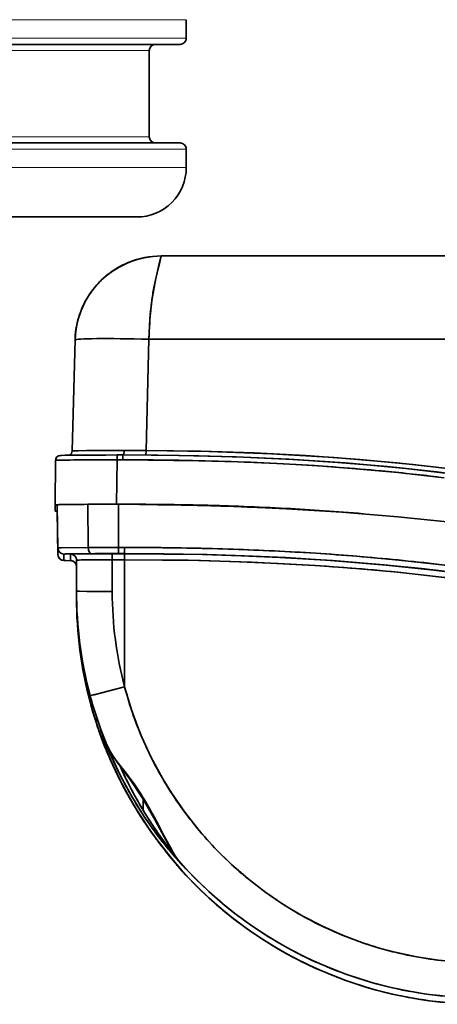
# Model space of a CAD drawing. Extents: x 0 to 420, y 0 to 297.
# Drawn here: x 339 to 343, y 165 to 175 of the extents above; entities that cross this region are included whole.
import ezdxf

# ---------------------------------------------------------------- set-up
doc = ezdxf.new("R2010")
doc.units = 0

msp = doc.modelspace()

# ---------------------------------------------------------------- linework, layer by layer
at = {"color": 7, "lineweight": 13}
for p, q in [((338.092987, 175.112518), (340.695862, 175.112518)), ((340.695862, 174.925018), (338.092987, 174.925018)), ((340.320862, 174.800018), (337.913208, 174.800018)), ((340.320862, 173.925018), (337.913208, 173.925018)), ((340.695862, 173.800018), (338.092987, 173.800018)), ((340.695862, 173.612518), (338.092987, 173.612518))]:
    msp.add_line(p, q, dxfattribs=at)
at = {"color": 7, "lineweight": 35}
for p, q in [((340.695862, 174.925018), (340.695862, 175.112518)), ((340.633362, 174.862518), (338.063019, 174.862518)), ((340.320862, 173.925018), (340.320862, 174.800018)), ((340.633362, 173.862518), (338.063019, 173.862518)), ((340.695862, 173.612518), (340.695862, 173.800018)), ((340.195862, 173.112518), (337.853271, 173.112518)), ((340.442078, 172.716843), (352.570862, 172.716843)), ((340.426605, 172.654877), (340.408417, 172.577759)), ((340.396759, 172.528931), (340.383545, 172.473907)), ((340.408417, 172.577759), (340.396759, 172.528931)), ((339.567413, 171.865875), (339.537903, 170.740295)), ((339.567413, 171.865875), (339.537903, 170.740295)), ((339.567413, 171.865875), (339.537903, 170.740295)), ((340.287628, 170.746216), (340.317139, 171.872559)), ((340.317139, 171.872559), (340.287628, 170.746216)), ((340.317139, 171.872559), (352.570862, 171.872559)), ((340.317139, 171.872559), (352.570862, 171.872559)), ((339.462402, 170.696198), (339.515533, 170.697083)), ((339.515533, 170.697083), (339.587067, 170.697861)), ((339.587067, 170.697861), (339.674194, 170.698502)), ((339.674194, 170.698502), (339.773621, 170.698975)), ((339.773621, 170.698975), (339.88147, 170.699265)), ((339.88147, 170.699265), (339.993652, 170.699371)), ((340.052216, 170.699371), (339.993652, 170.699371)), ((339.993652, 170.699341), (339.993652, 170.650253)), ((339.993652, 170.699341), (339.993652, 170.650253)), ((340.052216, 170.650253), (340.052216, 170.699341)), ((340.052216, 170.650253), (340.052216, 170.699341)), ((340.287323, 170.698608), (340.287628, 170.746216)), ((340.287628, 170.746216), (340.287323, 170.698608)), ((339.364685, 170.19429), (339.368622, 170.644669)), ((339.368652, 170.644669), (339.364716, 170.194275)), ((339.429688, 170.695221), (339.462402, 170.696198)), ((339.763611, 170.649994), (339.993683, 170.650253)), ((339.989716, 170.19986), (339.993652, 170.650253)), ((339.993683, 170.650253), (339.989746, 170.19986)), ((339.993652, 170.650253), (340.052216, 170.650253)), ((339.993652, 170.650253), (340.052216, 170.650253)), ((339.468567, 170.197281), (339.567902, 170.198441)), ((339.559479, 170.198334), (339.477264, 170.197479)), ((339.697327, 170.199219), (339.559479, 170.198334)), ((339.659637, 170.19902), (339.559479, 170.198334)), ((339.567902, 170.198441), (339.697327, 170.199326)), ((339.697327, 170.199219), (339.659637, 170.19902)), ((339.701324, 169.760651), (339.697327, 170.199326)), ((339.701324, 169.760651), (339.697327, 170.199326)), ((340.020966, 170.19986), (339.829346, 170.199677)), ((339.89502, 170.199799), (339.832092, 170.199677)), ((339.989227, 170.19986), (339.89502, 170.199799)), ((340.020966, 170.19986), (339.989227, 170.19986)), ((340.007263, 169.761658), (340.009827, 170.199188)), ((340.009827, 170.199188), (340.007263, 169.761658)), ((340.091156, 170.199844), (340.020966, 170.19986)), ((340.052216, 170.19989), (340.052216, 170.198914)), ((340.052216, 170.198914), (340.052216, 170.19986)), ((340.239716, 170.199509), (340.239716, 170.197296)), ((340.239716, 170.197296), (340.239716, 170.199371)), ((340.344543, 170.195328), (340.344604, 170.198837)), ((340.405243, 170.195312), (340.405243, 170.198288)), ((340.405243, 170.195312), (340.405243, 170.198288)), ((339.364716, 170.194275), (339.364716, 170.129517)), ((339.364716, 170.194275), (339.364716, 170.129517)), ((339.377472, 170.128387), (339.386047, 170.128067)), ((339.415619, 170.196487), (339.377655, 170.195404)), ((339.384827, 170.12973), (339.384827, 170.194489)), ((339.392822, 169.755875), (339.384827, 170.194489)), ((339.384827, 170.194489), (339.384827, 170.12973)), ((339.384827, 170.194489), (339.392822, 169.755875)), ((339.392822, 169.691101), (339.384827, 170.12973)), ((339.384827, 170.12973), (339.392822, 169.691101)), ((339.406128, 170.195938), (339.468567, 170.197281)), ((339.477264, 170.197479), (339.415619, 170.196487)), ((340.944489, 170.188309), (340.944489, 170.185501)), ((340.944489, 170.188309), (340.944489, 170.185501)), ((340.944489, 170.185501), (340.984039, 170.184357)), ((340.944489, 170.185501), (340.964539, 170.184937)), ((340.964539, 170.184937), (340.984009, 170.184357)), ((340.984009, 170.184357), (341.019562, 170.183167)), ((340.984039, 170.184357), (341.019562, 170.183182)), ((341.006012, 170.181732), (341.005981, 170.183655)), ((341.006012, 170.181732), (341.005981, 170.183655)), ((341.019562, 170.183182), (341.063507, 170.181274)), ((341.019562, 170.183167), (341.046997, 170.182098)), ((341.046997, 170.182098), (341.056763, 170.181641)), ((341.057892, 170.18074), (341.054626, 170.180771)), ((341.063782, 170.180725), (341.054962, 170.180756)), ((341.066833, 170.180801), (341.063782, 170.180725)), ((341.0672, 170.180908), (341.067139, 170.184814)), ((341.972565, 170.140045), (342.070282, 170.133774)), ((339.392822, 169.691101), (339.392822, 169.755875)), ((339.392822, 169.755875), (339.392822, 169.691101)), ((339.732574, 169.698807), (339.617737, 169.698029)), ((339.718842, 169.760757), (339.701324, 169.760651)), ((339.70871, 169.698227), (339.782166, 169.698578)), ((339.848633, 169.761398), (339.718842, 169.760757)), ((339.764221, 169.698959), (339.732574, 169.698807)), ((339.796783, 169.699097), (339.764221, 169.698959)), ((339.782166, 169.698578), (339.861908, 169.698792)), ((339.864746, 169.69931), (339.796783, 169.699097)), ((339.927185, 169.761627), (339.848633, 169.761398)), ((339.861908, 169.698792), (339.944824, 169.698868)), ((339.971252, 169.699478), (339.864746, 169.69931)), ((339.967133, 169.761703), (339.927185, 169.761627)), ((339.944824, 169.698868), (340.070862, 169.698868)), ((339.944824, 169.698868), (340.070862, 169.698868)), ((339.944824, 169.637451), (339.944824, 169.698822)), ((339.944824, 169.698807), (339.944824, 169.637451)), ((340.007263, 169.761658), (339.967133, 169.761703)), ((340.007263, 169.699493), (339.971252, 169.699478)), ((340.070862, 169.761658), (340.007263, 169.761658)), ((340.070862, 169.761658), (340.007263, 169.761658)), ((340.007263, 169.761658), (340.007263, 169.699554)), ((340.007263, 169.699554), (340.007263, 169.761658)), ((340.070862, 169.699493), (340.007263, 169.699493)), ((340.007263, 169.699493), (340.070862, 169.699493)), ((340.070862, 169.761658), (340.070862, 169.699554)), ((340.070862, 169.699554), (340.070862, 169.761658)), ((340.070862, 169.699448), (340.070862, 169.698914)), ((340.070862, 169.698914), (340.070862, 169.699448)), ((340.070862, 169.698822), (340.070862, 169.637451)), ((340.070862, 169.637451), (340.070862, 169.698807)), ((339.455322, 169.694519), (339.455322, 169.629745)), ((339.455322, 169.629745), (339.455322, 169.694519)), ((339.529602, 169.696991), (339.474213, 169.695801)), ((339.474213, 169.628464), (339.529602, 169.627274)), ((339.519806, 169.629196), (339.519806, 169.695068)), ((339.519806, 169.629196), (339.519806, 169.695068)), ((339.527985, 169.628448), (339.522369, 169.628784)), ((339.527985, 169.695801), (339.552155, 169.696518)), ((339.617737, 169.698029), (339.529602, 169.696991)), ((339.530823, 169.628387), (339.531647, 169.628357)), ((339.552155, 169.696518), (339.591431, 169.697174)), ((339.582306, 169.320007), (339.582306, 169.632568)), ((339.582306, 169.632568), (339.582306, 169.320007)), ((339.591431, 169.697174), (339.644287, 169.697754)), ((339.644287, 169.697754), (339.70871, 169.698227)), ((340.070862, 169.637451), (339.944824, 169.637451)), ((339.944824, 169.637451), (339.944824, 169.313751)), ((339.944824, 169.637451), (339.944824, 169.313751)), ((340.070862, 169.637451), (339.944824, 169.637451)), ((340.070862, 168.34787), (340.070862, 169.637451)), ((340.070862, 168.34787), (340.070862, 169.637451)), ((339.582306, 169.320007), (339.582306, 169.254272)), ((339.582306, 169.254272), (339.582306, 169.320007)), ((339.582306, 169.316299), (339.582306, 169.320007)), ((340.0354, 167.520355), (340.024323, 167.544891)), ((340.258362, 167.097382), (340.258362, 167.213882)), ((340.258362, 167.213882), (340.258362, 167.097382)), ((340.369781, 167.030533), (340.413239, 166.948441)), ((340.413239, 166.948441), (340.455841, 166.866623)), ((340.455841, 166.866623), (340.497711, 166.786682)), ((340.503937, 166.660568), (340.545105, 166.610291)), ((340.574677, 166.646881), (340.538361, 166.6922)), ((340.583099, 166.622391), (340.544891, 166.666901)), ((340.545105, 166.610291), (340.583405, 166.564804)), ((340.61615, 166.585022), (340.583099, 166.622391)), ((340.583405, 166.564804), (340.616241, 166.526657)), ((340.641083, 166.557663), (340.61615, 166.585022)), ((340.616241, 166.526657), (340.641113, 166.498199)), ((340.616974, 166.587265), (340.641602, 166.559052)), ((340.641693, 166.49556), (340.616974, 166.522705)), ((340.654755, 166.543198), (340.641083, 166.557663)), ((340.641602, 166.559052), (340.654938, 166.543671)), ((340.641113, 166.498199), (340.654755, 166.482452)), ((340.654968, 166.481567), (340.641693, 166.49556)), ((342.166412, 165.880295), (342.165894, 165.880508)), ((342.849609, 165.649399), (342.850952, 165.649139)), ((342.850983, 165.649139), (342.84964, 165.649399)), ((343.220001, 165.582184), (343.218719, 165.582291)), ((343.218842, 165.582275), (343.220123, 165.582169))]:
    msp.add_line(p, q, dxfattribs=at)
for points in [[(339.567413, 171.865875), (339.576019, 171.967575), (339.596405, 172.067429), (339.628235, 172.164154), (339.671143, 172.2565), (339.717896, 172.333649), (339.772217, 172.405411), (339.833649, 172.471161), (339.88385, 172.516022), (339.937408, 172.556915), (340.013733, 172.605026), (340.094727, 172.64505), (340.179504, 172.676559), (340.265472, 172.698837), (340.353302, 172.712311), (340.442108, 172.716812)], [(340.442078, 172.716858), (340.442017, 172.716705), (340.441681, 172.715591), (340.41922, 172.623825), (340.383301, 172.472885), (340.346497, 172.265289), (340.32724, 172.07283), (340.317139, 171.872559)], [(339.993652, 170.699371), (339.519409, 170.697144), (339.426086, 170.695114), (339.395569, 170.688629), (339.374603, 170.667908), (339.368652, 170.644669)], [(339.41864, 170.694229), (339.418762, 170.694321), (339.418945, 170.694397), (339.419586, 170.694519), (339.427124, 170.695099), (339.489319, 170.696686), (339.993652, 170.699371)], [(339.537903, 170.740295), (339.538177, 170.740433), (339.538727, 170.74054), (339.545074, 170.741043), (339.598999, 170.742523), (340.066925, 170.746368)], [(339.537903, 170.740295), (339.538116, 170.740417), (339.538605, 170.740524), (339.543915, 170.740982), (339.684448, 170.743744)], [(340.052216, 170.699371), (340.40921, 170.697586), (340.82251, 170.690826), (341.272919, 170.677216), (341.737946, 170.655762)], [(352.570831, 169.119308), (351.997192, 169.143951), (351.424164, 169.179749), (350.85202, 169.227234), (350.281067, 169.286896), (349.711548, 169.359192), (349.143829, 169.444427), (348.577881, 169.541214), (348.013397, 169.646912), (347.449982, 169.758835), (346.324432, 169.990814), (345.761261, 170.105652), (345.197113, 170.216232), (344.631561, 170.319916), (344.064178, 170.413971), (343.494781, 170.495667), (342.923431, 170.562622), (342.350555, 170.614929), (341.776672, 170.653625), (341.202148, 170.67981), (340.627228, 170.694672), (340.052216, 170.699371)], [(341.906097, 170.693756), (341.384674, 170.720428), (340.845184, 170.737915), (340.287628, 170.746216)], [(340.287628, 170.746216), (340.9245, 170.735977), (341.561066, 170.71254), (342.196899, 170.674347), (342.831604, 170.619873), (343.174866, 170.583038), (343.514557, 170.541183), (343.853546, 170.494049), (344.194733, 170.441696), (344.621338, 170.370178), (345.04718, 170.293121), (345.614166, 170.183746), (345.991791, 170.107819), (346.746368, 169.952362), (347.500519, 169.79747), (347.877625, 169.722229), (348.443848, 169.614319), (349.172852, 169.488312), (349.538452, 169.432251), (349.904877, 169.381561), (350.569122, 169.303467), (351.235229, 169.242233), (351.902618, 169.197144), (352.570831, 169.167328)], [(339.368622, 170.644669), (339.368805, 170.644806), (339.369232, 170.644928), (339.373993, 170.645447), (339.412506, 170.646851)], [(339.993652, 170.650253), (339.622528, 170.649323), (339.394196, 170.646347), (339.371582, 170.645248), (339.368958, 170.644867), (339.368744, 170.644775), (339.368652, 170.644669)], [(343.313934, 170.46904), (342.844391, 170.521332), (342.375183, 170.56369), (341.996124, 170.591141), (341.616669, 170.612946), (341.222076, 170.629959), (340.827271, 170.641586), (340.052216, 170.650253)], [(341.730072, 170.656189), (342.233643, 170.623871), (342.736481, 170.581268), (343.238251, 170.527634), (343.566833, 170.48613), (343.896698, 170.439453), (344.317688, 170.373352), (344.734924, 170.30162), (345.395752, 170.177979), (345.835327, 170.090744), (346.713196, 169.91037)], [(341.737946, 170.655762), (342.308807, 170.618179), (342.865082, 170.568604), (343.404358, 170.507294)], [(343.518402, 170.54068), (342.994324, 170.603043), (342.456879, 170.654068), (341.906097, 170.693756)], [(339.697327, 170.199326), (339.435913, 170.196701), (339.391907, 170.195328), (339.386017, 170.194839), (339.385162, 170.194672), (339.384918, 170.194595), (339.384827, 170.194489)], [(340.009827, 170.199188), (340.857727, 170.186295), (341.282837, 170.173004), (341.708313, 170.154343), (342.275543, 170.120056), (342.842041, 170.073654), (343.406891, 170.013672)], [(340.009827, 170.199188), (340.857758, 170.186295), (341.282867, 170.173004), (341.708313, 170.154343), (342.275574, 170.120041), (342.842041, 170.073654), (343.406921, 170.013672)], [(341.703003, 170.158142), (341.033722, 170.185791), (340.392578, 170.198257), (340.020966, 170.19989)], [(339.415588, 170.196487), (339.36618, 170.194672), (339.364838, 170.194412), (339.364685, 170.194275)], [(341.056763, 170.181641), (341.066986, 170.180969), (341.067169, 170.180923), (341.066833, 170.180801)], [(341.063507, 170.181274), (341.066498, 170.18103), (341.067139, 170.180939), (341.066895, 170.180817), (341.057892, 170.18074)], [(339.392822, 169.755875), (339.392975, 169.755997), (339.393311, 169.756088), (339.397064, 169.756516), (339.429443, 169.757751), (339.701324, 169.760651)], [(339.701324, 169.760651), (339.419983, 169.757492), (339.395813, 169.756409), (339.393158, 169.756058), (339.392914, 169.755981), (339.392822, 169.755875)], [(339.455322, 169.694519), (339.455505, 169.694656), (339.455994, 169.694763), (339.461487, 169.695251), (339.510132, 169.696671), (339.732574, 169.698807)], [(339.519806, 169.695068), (339.52005, 169.695206), (339.522186, 169.695465), (339.640808, 169.697723), (339.944824, 169.698868)], [(352.570862, 168.182281), (351.940063, 168.210449), (351.310364, 168.252167), (350.682068, 168.308136), (350.091827, 168.374496), (349.503296, 168.454712), (349.076355, 168.521652), (348.650299, 168.594849), (348.186981, 168.680511), (347.724457, 168.770889), (346.650696, 168.990814), (345.696167, 169.185944), (345.218048, 169.279205), (344.499054, 169.40921), (344.144257, 169.467407), (343.788757, 169.520859), (343.322327, 169.58252), (342.85434, 169.634186), (342.386108, 169.676056), (342.010376, 169.703064), (341.634186, 169.724548), (341.239044, 169.741501), (340.843628, 169.753082), (340.070862, 169.761658)], [(343.417328, 169.508148), (343.086639, 169.547241), (342.766571, 169.580292), (342.160217, 169.630661), (341.705872, 169.65863), (341.285614, 169.677582), (340.907623, 169.689362), (340.266846, 169.698959), (340.070862, 169.699493)], [(340.070862, 169.699493), (340.466766, 169.697296), (340.862457, 169.69046), (341.257874, 169.678589), (341.652954, 169.661346), (342.179138, 169.629303), (342.704468, 169.586182), (343.228729, 169.531082), (343.635803, 169.479462)], [(340.070862, 169.698868), (340.859711, 169.689911), (341.253082, 169.678162), (341.645752, 169.661102), (342.168274, 169.629471), (342.689545, 169.586945), (343.209534, 169.5327), (343.593719, 169.484528)], [(340.070862, 169.698868), (340.466675, 169.696686), (340.862396, 169.68985), (341.257904, 169.677979), (341.653198, 169.660706), (342.179779, 169.628632), (342.705658, 169.585434), (343.230652, 169.530243), (343.637909, 169.478546)], [(339.392822, 169.691101), (339.402832, 169.658279), (339.426727, 169.636627), (339.460541, 169.628967), (339.53421, 169.627197)], [(339.535248, 169.627182), (339.458191, 169.629242), (339.455627, 169.629578), (339.455414, 169.629654), (339.455322, 169.629745)], [(339.944824, 169.637451), (339.685822, 169.635986), (339.597504, 169.633972), (339.584015, 169.633057), (339.582489, 169.632721), (339.582306, 169.632568)], [(339.609924, 169.63443), (339.588074, 169.633423), (339.583496, 169.632965), (339.582672, 169.632782), (339.582458, 169.632706), (339.582306, 169.632568)], [(340.070862, 169.637451), (340.713928, 169.631531), (341.356812, 169.612701), (341.998962, 169.579346)], [(352.570862, 168.057983), (351.946472, 168.085693), (351.322906, 168.126633), (350.7005, 168.181488), (350.079559, 168.2509), (349.4953, 168.330307), (349.065643, 168.397476), (348.63681, 168.4711), (348.176544, 168.556107), (347.717194, 168.645721), (346.642151, 168.865768), (345.686523, 169.061249), (345.207855, 169.154739), (344.488007, 169.28511), (344.132568, 169.343506), (343.776428, 169.397171), (343.311279, 169.458771), (342.843964, 169.510376), (342.377106, 169.55217), (342.00351, 169.579025), (341.629517, 169.600403), (341.235138, 169.61734), (340.840515, 169.628906), (340.070862, 169.637451)], [(339.582306, 169.320007), (339.582428, 169.319839), (339.582703, 169.319717), (339.585846, 169.319138), (339.612396, 169.31752), (339.756714, 169.314667), (339.944824, 169.313751)], [(339.944824, 169.313751), (339.687439, 169.315613), (339.603973, 169.317871), (339.585297, 169.319214), (339.582642, 169.319748), (339.582428, 169.319855), (339.582306, 169.320007)], [(339.72052, 168.261078), (339.720703, 168.260956), (339.7211, 168.26091), (339.725281, 168.261353), (339.762726, 168.269348), (340.070862, 168.34787)], [(340.070862, 168.34787), (339.822906, 168.283875), (339.723633, 168.261108), (339.720917, 168.260925), (339.720642, 168.260971), (339.72052, 168.261078)], [(343.70578, 165.55072), (343.480438, 165.55751), (343.256683, 165.577545), (343.034882, 165.610916), (342.815399, 165.657593), (342.653412, 165.701019), (342.493042, 165.751724), (342.282227, 165.830612), (342.078003, 165.921356), (341.879517, 166.024109), (341.687439, 166.138458), (341.502533, 166.264008), (341.32486, 166.400787), (341.155731, 166.547791), (340.986389, 166.714325), (340.828003, 166.891022), (340.680939, 167.077545), (340.545624, 167.27359), (340.457581, 167.417099), (340.337524, 167.639587), (340.232941, 167.869202), (340.144043, 168.105469), (340.070862, 168.34787)], [(339.881805, 167.776672), (339.827942, 167.915863), (339.827728, 167.916367), (339.827667, 167.916489), (339.827911, 167.915741), (339.829254, 167.911774), (339.887665, 167.758453), (339.983124, 167.541336), (340.028992, 167.44783), (340.140442, 167.242401), (340.266846, 167.038559), (340.404907, 166.842773), (340.544525, 166.667343), (340.644775, 166.553665), (340.655609, 166.542328), (340.656403, 166.541611), (340.656525, 166.541519), (340.656494, 166.541687), (340.654175, 166.544571), (340.616974, 166.587265)], [(339.829468, 167.911224), (339.827789, 167.916077), (339.827667, 167.916473), (339.827789, 167.91629), (339.841064, 167.88089)], [(339.830139, 167.911484), (339.828278, 167.915009), (339.828186, 167.915192), (339.828644, 167.914017), (339.837616, 167.890045), (339.881836, 167.776627)], [(339.840973, 167.817841), (339.828033, 167.853897), (339.827698, 167.85495), (339.827667, 167.855072), (339.829529, 167.850296)], [(340.616974, 166.522705), (340.656006, 166.480545), (340.656403, 166.480179), (340.656525, 166.480103), (340.656311, 166.48053), (340.654175, 166.483139), (340.545135, 166.61026), (340.396301, 166.799683), (340.299469, 166.935913), (340.217102, 167.061569), (340.139557, 167.189651), (340.026306, 167.39801), (339.92868, 167.60437), (339.833954, 167.838455), (339.828064, 167.854126), (339.827728, 167.855011), (339.827759, 167.854752), (339.829132, 167.850708), (339.881805, 167.711609)], [(339.828186, 167.853806), (339.929657, 167.602142), (340.053467, 167.345398), (340.193787, 167.099014), (340.352509, 166.859909), (340.526672, 166.632599), (340.649994, 166.488007), (340.654755, 166.482422), (340.654877, 166.482269), (340.654602, 166.482635)], [(340.616974, 166.587265), (340.580566, 166.638901), (340.534454, 166.71843), (340.469055, 166.841309), (340.401642, 166.97052), (340.281982, 167.186752), (340.173706, 167.354294), (340.084595, 167.47348), (339.995911, 167.586868), (339.938293, 167.668884), (339.913208, 167.711029), (339.881805, 167.776672)], [(339.881805, 167.776672), (339.930206, 167.680359), (340.002655, 167.573639), (340.126343, 167.410629), (340.260315, 167.210663), (340.381836, 166.996826), (340.515747, 166.747986), (340.582123, 166.635193), (340.616821, 166.587433)], [(340.538971, 166.710266), (340.59436, 166.617523), (340.616974, 166.587265)], [(340.652557, 166.547531), (340.654694, 166.543915), (340.654877, 166.543671), (340.654663, 166.543961), (340.641907, 166.558685), (340.616821, 166.587418)], [(340.654938, 166.543671), (340.656433, 166.541794), (340.656586, 166.54155), (340.656372, 166.541641), (340.654755, 166.543198)], [(340.654755, 166.482452), (340.656372, 166.480469), (340.656555, 166.480179), (340.656433, 166.480164), (340.654968, 166.481567)]]:
    msp.add_lwpolyline(points, dxfattribs=at)
for centre, radius, start, end in [((340.633362, 174.925018), 0.0625, 269.999997, 0), ((340.383362, 174.800018), 0.0625, 90.000003, 179.999995), ((340.383362, 173.925018), 0.0625, 180.000005, 269.999997), ((340.633362, 173.800018), 0.0625, 360, 90.000003), ((340.195862, 173.612518), 0.5, 269.999997, 0), ((340.441284, 171.842499), 0.874307, 89.947424, 178.468171), ((340.442078, 171.840179), 0.876629, 89.997988, 112.160818), ((342.33844, 172.214417), 1.961845, 165.160422, 167.026129), ((340.441711, 171.841171), 0.875575, 112.162573, 123.205356), ((340.440643, 171.842514), 0.873856, 128.706842, 134.201934), ((340.441559, 171.8414), 0.875313, 123.206176, 128.708098), ((340.439697, 171.843475), 0.87252, 134.201852, 145.221337), ((342.35083, 172.0177), 2.019485, 166.944098, 170.619915), ((340.43985, 171.843399), 0.872692, 145.223031, 156.290902), ((343.056946, 171.912842), 2.733302, 170.863657, 173.958115), ((340.440765, 171.843048), 0.873649, 156.293484, 178.503415), ((344.391907, 171.768509), 4.076061, 173.915672, 178.537183), ((339.488068, 170.741577), 0.049863, 296.667699, 358.526701), ((339.487946, 170.741608), 0.049998, 296.913033, 358.499386), ((340.230408, 117.942116), 52.804479, 90.177389, 90.592392), ((340.161987, 147.013489), 23.733068, 89.696681, 90.229545), ((340.161865, 146.747879), 23.998676, 89.699706, 90.226669), ((339.41864, 170.644226), 0.049999, 89.998705, 179.498669), ((339.41864, 170.644226), 0.049999, 89.998698, 179.498669), ((339.624908, 160.186386), 10.462639, 90.400921, 91.163348), ((339.428375, 170.640854), 0.05431, 88.618412, 100.337624), ((339.864044, 133.602203), 37.047909, 90.155335, 90.483061), ((340.063812, 136.861313), 33.788927, 88.823338, 90.019673), ((340.179749, 141.945923), 28.702978, 86.742596, 88.846308), ((340.410706, 146.102264), 24.540177, 84.702515, 86.729489), ((340.613037, 148.338593), 22.29469, 83.224387, 84.689694), ((339.647949, 157.429962), 12.76866, 90.396959, 91.04272), ((339.83963, 141.740616), 28.459072, 89.657373, 90.286522), ((339.839539, 141.506317), 28.69336, 89.659955, 90.283968), ((340.067108, 136.659882), 33.53996, 88.640358, 89.958885), ((339.382477, 170.256088), 0.127896, 261.993663, 271.0588), ((339.375916, 170.192841), 0.06438, 259.95559, 271.362238), ((339.376099, 170.129425), 0.065923, 88.646621, 99.965242), ((339.403503, 170.057571), 0.138283, 88.911912, 97.771911), ((340.088989, 137.969849), 32.22702, 88.478858, 89.437721), ((340.087769, 137.953888), 32.243, 88.477451, 89.435829), ((340.18222, 141.450226), 28.748204, 86.967651, 88.643185), ((340.414551, 144.721191), 25.466728, 87.522563, 88.113306), ((340.499817, 146.578934), 23.607044, 87.5344, 88.089646), ((340.462799, 145.797424), 24.389407, 86.450995, 87.526477), ((340.46759, 145.931229), 24.255525, 86.234874, 87.524134), ((340.369568, 145.022507), 25.170977, 85.168839, 86.963348), ((340.369781, 145.024658), 25.168805, 85.172445, 86.963512), ((339.455322, 169.757019), 0.062499, 181.046872, 270.001282), ((339.455322, 169.757019), 0.062499, 181.046885, 270.001288), ((340.002106, 126.224518), 43.537168, 89.993227, 90.395853), ((339.999756, 116.71328), 52.986202, 89.991888, 90.288926), ((340.084503, 136.113098), 33.648556, 88.593803, 90.023246), ((340.205902, 141.078003), 28.68212, 86.918037, 88.592874), ((340.397003, 144.654221), 25.100766, 85.00195, 86.914704), ((339.455322, 169.692245), 0.062499, 181.046885, 270.001288), ((339.455322, 169.692245), 0.062499, 181.046872, 270.001282), ((339.471893, 169.573044), 0.122686, 88.911906, 97.771911), ((339.471893, 169.751221), 0.122686, 262.228089, 271.088088), ((339.519806, 169.632568), 0.062499, 13.092371, 90.000911), ((339.519806, 169.632568), 0.062499, 0.00132, 90.001321), ((339.519806, 169.566696), 0.062499, 0.00132, 90.001321), ((339.519806, 169.566696), 0.062499, 0.001314, 90.001314), ((339.527008, 169.655701), 0.040065, 88.603878, 100.348688), ((339.526978, 169.667801), 0.039306, 259.497004, 271.488869), ((339.520081, 169.566818), 0.062221, 359.883474, 83.25989), ((339.518738, 169.632492), 0.063561, 0.079094, 12.940514), ((339.740051, 165.036728), 4.599563, 90.642177, 91.621244), ((339.931091, 148.447479), 21.189961, 89.962901, 90.656001), ((340.567657, 146.699692), 23.048187, 83.93976, 84.981576), ((340.701874, 147.965027), 21.775746, 82.836008, 83.939398), ((340.486389, 145.829605), 23.797826, 84.035451, 86.355871), ((340.672363, 147.725418), 21.892945, 81.47801, 84.003984), ((343.710205, 169.32019), 4.12789, 180.002672, 194.867131), ((343.70871, 169.320007), 4.126391, 179.999964, 194.869836), ((343.710083, 169.313934), 3.765286, 180.002659, 194.866831), ((343.704987, 169.313507), 3.760165, 179.996248, 187.438494), ((343.706787, 169.254486), 4.12447, 180.002768, 194.873333), ((343.707214, 169.254532), 4.124897, 180.033722, 194.872909), ((343.705292, 169.254288), 4.12297, 180.00005, 194.876051), ((343.704987, 169.313019), 3.760092, 187.430981, 194.873319), ((343.705292, 169.312195), 3.760182, 194.859946, 204.265813), ((343.708527, 169.319962), 4.126211, 194.869863, 201.963698), ((343.738831, 169.329407), 4.157898, 194.888633, 201.928331), ((343.705536, 169.254349), 4.12323, 194.875997, 201.972235), ((343.775543, 169.276352), 4.196523, 194.921363, 199.812215), ((343.750153, 169.268524), 4.169962, 194.906883, 201.923564), ((343.025055, 169.0466), 3.391309, 199.559908, 201.041281), ((344.746826, 169.670425), 5.243334, 200.311844, 201.255284), ((343.511841, 169.167633), 3.911171, 200.188573, 201.855767), ((343.93454, 169.420761), 4.373533, 200.615118, 202.080917), ((343.625366, 169.273468), 4.033056, 200.9875, 202.786722), ((343.79538, 169.304077), 4.223788, 201.302904, 202.999892), ((340.457367, 168.011566), 0.621712, 202.200241, 209.393386), ((340.451294, 167.93988), 0.613579, 201.84238, 206.436024), ((340.427582, 167.92926), 0.587592, 201.741498, 206.485501), ((339.889465, 167.714905), 0.008352, 203.274712, 237.035025), ((339.889374, 167.714844), 0.008233, 203.101594, 234.90335), ((340.47818, 167.949783), 0.642171, 201.97102, 206.319227), ((343.677338, 169.295059), 4.089331, 202.783484, 204.714925), ((340.6586, 168.126205), 0.853339, 209.467876, 214.858753), ((343.707733, 169.31282), 3.762663, 204.259447, 208.95176), ((343.738281, 169.280121), 4.161868, 203.003171, 204.88497), ((341.278168, 168.5578), 1.60844, 214.859846, 217.872383), ((343.685455, 169.298737), 4.098257, 204.714188, 206.7199), ((343.729523, 169.276108), 4.152234, 204.885721, 206.845371), ((345.640961, 171.939423), 7.128366, 217.800529, 218.515855), ((343.798737, 169.233673), 4.134991, 204.105099, 211.106685), ((343.808899, 169.239059), 4.146473, 204.487739, 205.566745), ((343.68338, 169.297668), 4.095929, 206.719572, 208.759709), ((337.52301, 165.464508), 3.255455, 35.456127, 38.708082), ((343.760559, 169.214966), 4.092445, 205.55456, 206.656639), ((343.707123, 169.312347), 3.761912, 208.949656, 213.672759), ((343.731506, 169.277145), 4.154477, 206.845698, 208.86626), ((343.676422, 169.293839), 4.087984, 208.759476, 210.837753), ((343.865112, 169.267426), 4.209442, 206.656311, 207.736492), ((343.808594, 169.238617), 4.146004, 207.747543, 208.853651), ((338.141327, 165.922501), 2.486133, 30.752251, 35.124333), ((343.738647, 169.281097), 4.162644, 208.866492, 210.908063), ((343.798126, 169.233795), 4.134505, 208.865276, 211.112941), ((343.706665, 169.311829), 3.76124, 213.6703, 218.366124), ((343.665283, 169.287155), 4.074997, 210.837479, 212.956464), ((343.750122, 169.287994), 4.176041, 210.908322, 212.955344), ((336.83667, 165.15033), 4.002221, 28.020421, 30.70196), ((343.648468, 169.27623), 4.054937, 212.956068, 215.070858), ((343.767731, 169.299438), 4.197022, 212.955753, 215.008321), ((343.740265, 169.200058), 4.067549, 211.127066, 212.92775), ((343.64502, 169.138016), 3.953902, 211.070621, 219.055304), ((343.704956, 169.177658), 4.025718, 212.933391, 214.732818), ((343.621277, 169.257065), 4.021678, 215.070079, 217.172453), ((343.706329, 169.31134), 3.760662, 218.363487, 223.03785), ((343.796936, 169.319977), 4.232743, 215.009086, 217.012599), ((343.638275, 169.131851), 3.944829, 214.737777, 216.531999), ((343.569336, 169.217514), 3.956386, 217.170513, 219.200841), ((343.855408, 169.364212), 4.306043, 217.014511, 218.893291), ((343.586761, 169.093689), 3.880701, 216.532136, 218.230558), ((344.383179, 168.834229), 4.391962, 207.787827, 208.920874), ((343.487, 169.150589), 3.850283, 219.203573, 220.17066), ((343.706055, 169.310852), 3.760144, 223.035173, 227.719303), ((340.882874, 166.753479), 0.352121, 214.465758, 220.767017), ((340.839478, 166.716431), 0.295062, 213.995431, 221.041099), ((340.836365, 166.713867), 0.291015, 213.936842, 221.068256), ((340.630096, 166.534119), 0.017417, 192.756835, 220.974559), ((340.630096, 166.534119), 0.017416, 192.778172, 220.975133), ((343.707275, 169.255753), 4.125495, 221.469407, 270.000414), ((343.707001, 169.255432), 4.12507, 221.488668, 245.710691), ((343.70752, 169.319183), 4.124909, 221.475458, 245.718436), ((343.707275, 169.255768), 4.125484, 221.489692, 270.000749), ((343.707214, 169.318665), 4.124311, 221.473013, 270.001637), ((343.705841, 169.310349), 3.759618, 227.71668, 232.438909), ((343.705627, 169.309814), 3.759063, 232.436395, 237.13991), ((343.705383, 169.309143), 3.758372, 237.137492, 241.815898), ((343.705109, 169.308304), 3.757511, 241.813426, 246.498375), ((343.704895, 169.307343), 3.756543, 246.495664, 251.218214), ((343.704834, 169.306534), 3.755745, 251.215256, 255.928182), ((343.705383, 169.308411), 3.757694, 255.926939, 260.607647), ((343.707214, 169.318619), 4.12427, 245.718914, 257.879663), ((343.704773, 169.303925), 3.753184, 260.605332, 265.293478), ((343.707397, 169.256226), 4.125962, 245.710042, 257.863434), ((343.707458, 169.25647), 4.126201, 257.863332, 269.99801), ((343.707184, 169.318466), 4.124115, 257.879745, 270.001999)]:
    msp.add_arc(centre, radius, start, end, dxfattribs=at)
for centre, major_axis, ratio, start_param, end_param in [((340.317139, 171.846237), (0.749756, -0.019638), 0.035094, 1.57171556, 3.14182665), ((340.317139, 171.846237), (0.749756, -0.019638), 0.035094, 1.57171556, 3.14182665), ((340.052216, 170.748428), (0.000153, -0.050003), 0.294284, 0.1944285, 1.52872776), ((340.052216, 170.748428), (0.000153, -0.050003), 0.294284, 0.19468611, 1.52872776), ((339.732574, 169.761307), (0.000336, -0.0625), 0.49998, 4.72032138, 6.27286973), ((339.732574, 169.761307), (0.000336, -0.0625), 0.49998, 4.72032137, 6.27286973)]:
    msp.add_ellipse(centre, major_axis=major_axis, ratio=ratio, start_param=start_param, end_param=end_param, dxfattribs=at)

doc.saveas('drawing.dxf')
